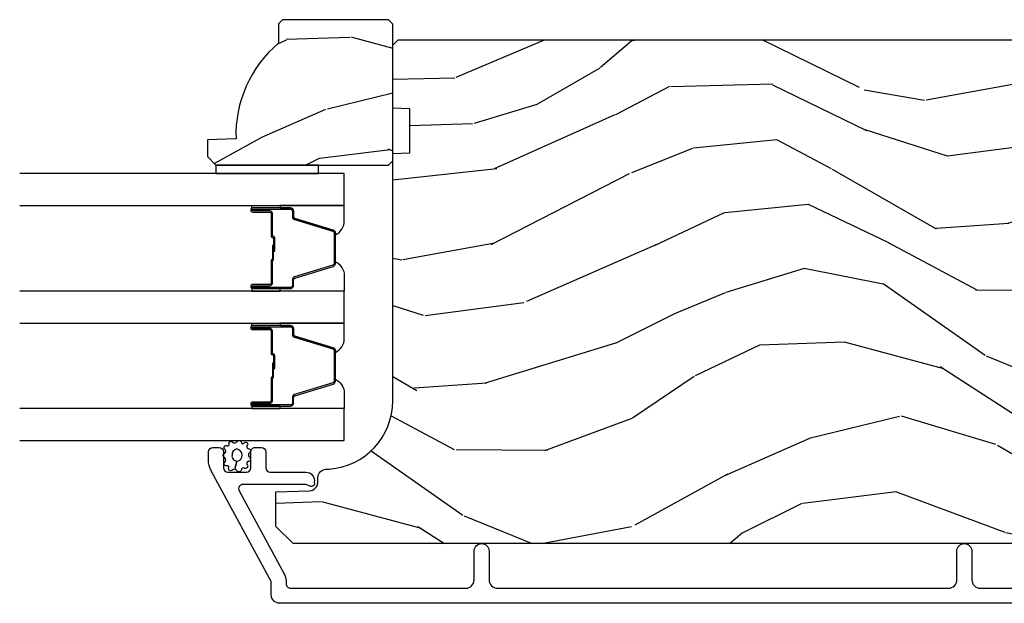
# Model space of a CAD drawing. Units: inches. Extents: x 4 to 719, y 51 to 488.
# Drawn here: x 153 to 157, y 82 to 84 of the extents above; entities that cross this region are included whole.
import ezdxf

# ---------------------------------------------------------------- set-up
doc = ezdxf.new("R2010")
doc.units = ezdxf.units.IN
doc.header["$MEASUREMENT"] = 0
for name, color, linetype in [('ZP-SECT-ALUM', 63, 'Continuous'), ('ZP-SECT-GLAS', 153, 'Continuous'), ('ZP-SECT-SEAL', 8, 'Continuous'), ('ZP-SECT-WDHA', 11, 'Continuous'), ('ZP-SECT-WOOD', 104, 'Continuous'), ('ZP-SECT-WSTP', 40, 'Continuous')]:
    doc.layers.add(name, color=color, linetype=linetype)

# ---------------------------------------------------------------- blocks, each defined once
blk = doc.blocks.new('101CS Vin21 PR IF C Putty (Triple 1 in 3mm IG) F J')
at = {"layer": 'ZP-SECT-WDHA'}
h = blk.add_hatch(dxfattribs=at)
h.set_pattern_fill('WOOD3', color=256, scale=2, angle=73, pattern_type=2)
h.set_pattern_definition([(68.23640000000002, (69.58110608490615, 21.4204420748374), (-8.34477137446781, -20.45396798290167), [0.240832, -23.84235799999999]), (84.3099, (69.67040138915887, 21.64410778217407), (0.42636909446815, 8.235181511295936), [0.305942, -9.892097999999999]), (118, (69.70073461521791, 21.94854151124635), (-1.91261010378108, 0.5847435903937088), [0.226274, -2.602152]), (119.8476, (69.59450532701946, 22.14832974495607), (-20.50272857977592, 35.54768828883149), [0.4386339999999999, -43.42478999999998]), (85.9946, (69.37619931652812, 22.52878011725625), (-1.437476743240215, -18.38297247813529), [0.2668339999999998, -26.41649399999998]), (72.99999999999999, (69.39483767439825, 22.79496165609001), (-1.327866102480597, 2.497352921371545), [0.5, -1.5]), (63.53769999999997, (69.54102352675962, 23.27311403407153), (-4.836323452587552, -8.978306718050995), [0.24331, -11.922214]), (67.28939999999997, (69.06470151668611, 21.57832279538768), (-7.175302374271586, -16.6287403265194), [0.200998, -19.898754]), (72.99999999999999, (69.14230195274993, 21.76373631248583), (-1.327866102480597, 2.497352921371545), [0.3, -1.7]), (101.3008, (69.23001346416675, 22.05062773927474), (-5.043499394239715, 24.54716094300748), [0.2952959999999999, -29.23435]), (125.125, (69.17214744155983, 22.34019901448631), (7.224071108844608, -10.57415813511433), [0.45607, -22.347438]), (112.2894, (68.90974180673551, 22.71321815985615), (-6.054586024953074, 14.3993751268171), [0.2842539999999999, -28.14108799999999]), (79.3402, (68.80192872570116, 22.97623211301811), (2.76533439438243, 15.88561928555968), [0.362216, -17.748554]), (61.11129999999999, (68.86893034916282, 23.33219669335371), (-13.92425483963839, -25.02229161617255), [0.38833, -38.444646]), (66.29019999999998, (68.47179256798904, 21.75959325231577), (7.17528907757296, 16.62874768410003), [0.3423439999999999, -33.89214]), (76.3665, (68.60945113783329, 22.0730420011543), (7.443263674111081, 31.18650071420278), [0.3405879999999999, -33.71818599999999]), (106.6901, (68.68973142231975, 22.40403305227618), (0.7431255040166724, -4.409962367830815), [0.360556, -6.850548]), (120.4896, (68.58618198254398, 22.74939882000964), (-15.19129255384614, 25.55825994297176), [0.325576, -32.23206399999999]), (87.93140000000001, (68.42099061615184, 23.02995507545496), (0.6943551067665528, 22.79293410148564), [0.310484, -30.737866]), (72.99999999999999, (68.43219774709162, 23.34023623862169), (-1.327866102480597, 2.497352921371545), [0.24, -1.76]), (60.00539999999997, (68.50236695622507, 23.56974938005282), (9.087905524651106, 16.04400167334359), [0.266834, -26.416494]), (72.99999999999999, (70.0875201588617, 21.91394464392875), (-1.327866102480597, 2.497352921371545), [0, -2]), (296.1524000000001, (69.88249280939515, 22.26942148701522), (-18.00538888531858, 36.87554735843706), [0.438634, -43.42478999999999]), (279.5651, (68.1632157787467, 22.46043586313571), (1.327869099233074, -2.497352076502219), [0.1788859999999999, -4.293249999999996]), (261.1301, (68.1929406864681, 22.2840373658038), (-1.595852046107206, -12.0603996767767), [0.282842, -13.859292]), (229.8014, (68.14932879938426, 22.00457716594524), (-6.748938448303024, -8.393559450670804), [0.152316, -15.07923]), (99.56509999999996, (69.88249280939515, 22.26942148701522), (-1.327869099233074, 2.497352076502219), [0.223606, -4.24853]), (79.70979999999999, (69.84533667474338, 22.4899196086801), (-3.350093459302556, -17.79822734718652), [0.342344, -33.89214]), (62.87529999999996, (69.9064908641106, 22.82675809389644), (15.67848221527704, 30.76012413734089), [0.5688579999999999, -56.316992]), (62.69520000000001, (69.79149313121802, 21.3561202997984), (5.421060729349783, 10.89091849633435), [0.223606, -22.137072]), (88.5241, (69.89406709649555, 21.55481247792135), (-0.6943538178398221, -22.79293551970828), [0.37363, -36.989452]), (115.8789, (69.90369043459943, 21.92831936054032), (15.34964888471387, -31.88084594068392), [0.3821, -37.827846]), (107.6952, (69.7369152753714, 22.27210133543788), (-7.540852312839225, 23.21929303946757), [0.316228, -31.306548]), (82.46229999999997, (69.64079706252598, 22.57336747883836), (1.01111154669365, 10.14779136076372), [0.364966, -11.80056]), (66.41809999999997, (69.68867259086838, 22.93517949326842), (-13.76583238823937, -31.34488541092399), [0.52345, -51.82156]), (64.86989999999993, (69.3133407532365, 21.50230615215977), (-5.421068605812717, -10.89091361125097), [0.282842, -13.859292]), (84.3099, (69.43345702079739, 21.75837661564051), (0.42636909446815, 8.235181511295936), [0.305942, -9.892097999999999]), (115.5104, (69.46379024685643, 22.06281034471278), (12.69389479119331, -26.88614988798455), [0.325576, -32.232064]), (118, (69.32357240967802, 22.35664526118291), (-1.91261010378108, 0.5847435903937088), [0.367696, -2.460732]), (90.35399999999994, (69.15094981635555, 22.68130114096121), (0.04876202922805728, -27.20289793979688), [0.335262, -33.190848]), (69.63350000000001, (69.14887828627052, 23.01655583334166), (-11.26852463519538, -30.01700107381327), [0.3405879999999999, -33.71818599999999]), (55.89729999999997, (69.2674107609955, 23.33585201627464), (11.58525502309056, 17.37187083675603), [0.2720299999999999, -26.930912]), (64.25379999999998, (68.83518837525499, 21.64849200452114), (6.005821017315288, 12.80351945054413), [0.263058, -26.042834]), (87.93140000000001, (68.94945720872143, 21.88543637288262), (0.6943551067665528, 22.79293410148564), [0.310484, -30.737866]), (105.0054, (68.96066433966121, 22.19571753604934), (2.814114219735262, -11.31727641611973), [0.37736, -18.490604]), (122.8991, (68.86296233397987, 22.56020939890206), (18.43175097613515, -28.64036637139408), [0.4967899999999999, -49.18218]), (88.94539999999998, (68.5931254722252, 22.97732816860488), (-0.4263644116476313, -8.235181634652655), [0.291204, -14.269016]), (66.99100000000001, (68.59848516907051, 23.26848323665234), (7.760042155334039, 18.54135163249375), [0.3821, -37.827846]), (49.80139999999994, (68.74783860710367, 23.62018417572938), (6.748938448303026, 8.393559450670802), [0.152316, -15.07923]), (63.53769999999997, (68.26140552167716, 21.82391502735478), (-4.836323452587552, -8.978306718050995), [0.24331, -11.922214]), (83.008, (68.36982692104915, 22.041733300597), (2.606951578708771, 22.20819262847393), [0.345254, -34.1801]), (110.4054, (68.41185501529709, 22.38441921990779), (-11.52445423798903, 30.71134915766887), [0.428018, -42.37385]), (102.0546, (70.1752316702785, 22.20083607071766), (-3.557234008732982, 15.72724097270063), [0.205912, -20.385348]), (83.7843, (70.13222810153229, 22.40220809726328), (-3.618064673815971, -32.35598179133584), [0.4275519999999997, -42.32756599999996]), (65.87499999999999, (70.1785198370388, 22.82724583114558), (-6.00581031409047, -12.80352490518391), [0.4837359999999999, -15.64078])])
edge = h.paths.add_edge_path()
edge.add_line((5.806551157215203, -1.155999999999864), (5.775551157215254, -1.124999999999886))
edge.add_line((5.775551157215254, -1.124999999999886), (5.735551157216371, -1.124999999999886))
edge.add_line((5.735551157216371, -1.124999999999886), (5.293980145174878, -1.148141756136738))
edge.add_line((5.293980145174878, -1.148141756136738), (5.210872627809572, -1.231249273501987))
edge.add_line((5.210872627809572, -1.231249273501987), (5.206551157215124, -1.354999999999961))
edge.add_line((5.206551157215124, -1.354999999999961), (5.135098801494841, -1.354999999999961))
edge.add_line((5.135098801494841, -1.354999999999961), (5.1220035129354, -1.729999999999961))
edge.add_line((5.1220035129354, -1.729999999999961), (4.651098801494861, -1.729999999999961))
edge.add_line((4.651098801494861, -1.729999999999961), (4.638003512935477, -1.355000000000018))
edge.add_line((4.638003512935477, -1.355000000000018), (4.566551157215137, -1.355000000006441))
edge.add_line((4.566551157215137, -1.355000000006441), (4.562229686620405, -1.231249273502101))
edge.add_line((4.562229686620405, -1.231249273502101), (4.521692367805819, -1.190711954687515))
edge.add_line((4.521692367805819, -1.190711954687515), (4.481692367804889, -1.190711954687515))
edge.add_line((4.481692367804889, -1.190711954687515), (4.32043553717255, -1.199163067075176))
edge.add_line((4.32043553717255, -1.199163067075176), (4.237328019807357, -1.282270584440397))
edge.add_line((4.237328019807357, -1.282270584440397), (4.215121537468001, -1.821135583294222))
edge.add_arc((4.167537849922411, -1.819174672268659), 0.04762407471527799, 182.0000000009879, 357.64019150197606, ccw=False)
edge.add_line((4.119942786506719, -1.82083672850797), (4.113677407716516, -1.641419754557091))
edge.add_line((4.113677407716516, -1.641419754557091), (4.081596932758707, -1.610439999999841))
edge.add_line((4.081596932758707, -1.610439999999841), (4.005115384213347, -1.610439999999869))
edge.add_line((4.005115384213347, -1.610439999999869), (3.96255115721521, -1.672553807887908))
edge.add_line((3.962551157215209, -1.672553807887908), (3.962551157215269, -5.498852999999855))
edge.add_line((3.962551157215273, -5.498852999999855), (4.025551157215263, -5.561852999999928))
edge.add_line((4.025551157215261, -5.561852999999928), (4.151798629608891, -5.561852999999985))
edge.add_line((4.151798629608891, -5.561852999999985), (4.156088299857743, -5.439012916252182))
edge.add_arc((4.187069415495294, -5.440094800649916), 0.03099999999996011, 91.99999999949301, 178.0000000000717, ccw=False)
edge.add_line((4.185987531097794, -5.409113685012358), (4.204790872564388, -5.408457057859493))
edge.add_arc((4.203708988166909, -5.377475942221892), 0.03099999999999807, 271.9999999994446, 355.9999999997835)
edge.add_line((4.234633473724955, -5.379638392908078), (4.235512952320676, -5.367061263031019))
edge.add_arc((4.484903964885589, -5.384500381467603), 0.249999999999998, 90.00000000000358, 175.9999999998733, ccw=False)
edge.add_line((4.484903964885575, -5.134500381467603), (5.390762390323744, -5.134500381467575))
edge.add_line((5.390762390323744, -5.134500381467575), (5.392944938416917, -5.072000381466864))
edge.add_line((5.392944938416917, -5.072000381466864), (5.554368609122093, -5.072000381466808))
edge.add_line((5.554368609122093, -5.072000381466808), (5.556551157215267, -5.134500381467149))
edge.add_line((5.556551157215267, -5.134500381467149), (5.786551157215229, -5.134500381467149))
edge.add_line((5.786551157215229, -5.134500381467149), (5.806551157215267, -5.114500381467309))
edge.add_line((5.806551157215267, -5.114500381467309), (5.806551157215205, -1.155999999999864))
h = blk.add_hatch(dxfattribs=at)
h.set_pattern_fill('WOOD3', color=256, scale=1.5, angle=73, pattern_type=2)
h.set_pattern_definition([(68.23640000000002, (5.707106478758924, -5.858843305748039), (-6.258578530850857, -15.34047598717625), [0.180624, -17.8817685]), (84.3099, (5.774077956948467, -5.691094025245533), (0.3197768208511127, 6.176386133471952), [0.2294565, -7.4190735]), (117.9999999999999, (5.796827876492749, -5.462768728441333), (-1.43445757783581, 0.4385576927952816), [0.1697055, -1.951614]), (119.8476, (5.717155910343912, -5.312927553159042), (-15.37704643483194, 26.66076621662362), [0.3289754999999994, -32.56859249999992]), (85.9946, (5.553426402475402, -5.027589773933897), (-1.078107557430161, -13.78722935860146), [0.2001254999999997, -19.81237049999996]), (72.99999999999999, (5.567405170877997, -4.827953619808582), (-0.9958995768604479, 1.873014691028658), [0.375, -1.125]), (63.53769999999997, (5.677044560149021, -4.469339336322449), (-3.627242589440663, -6.733730038538246), [0.1824825, -8.9416605]), (67.28939999999997, (5.319803052593905, -5.740432765335342), (-5.38147678070369, -12.47155524488955), [0.1507485, -14.9240655]), (72.99999999999999, (5.378003379641761, -5.601372627511722), (-0.9958995768604479, 1.873014691028658), [0.225, -1.275]), (101.3008, (5.443787013204378, -5.386204057420045), (-3.782624545679788, 18.4103707072556), [0.2214719999999998, -21.92576249999997]), (125.125, (5.400387496249188, -5.169025601011356), (5.418053331633456, -7.930618601335748), [0.3420525, -16.7605785]), (112.2894, (5.203583270130942, -4.889261241983988), (-4.540939518714805, 10.79953134511282), [0.2131904999999997, -21.10581599999997]), (79.3402, (5.122723459355178, -4.692000777112511), (2.074000795786823, 11.91421446416976), [0.2716619999999994, -13.31141549999998]), (61.11129999999999, (5.172974676951434, -4.425027341860812), (-10.44319112972879, -18.7667187121294), [0.2912475, -28.8334845]), (66.29019999999998, (4.875121341071086, -5.604479922639271), (5.38146680817972, 12.47156076307502), [0.2567579999999999, -25.419105]), (76.3665, (4.978365268454276, -5.369393361010367), (5.58244775558331, 23.38987553565208), [0.255441, -25.28863949999999]), (106.6901, (5.03857548181913, -5.121150072668954), (0.5573441280125043, -3.307471775873111), [0.270417, -5.137911]), (120.4895999999999, (4.960913401987291, -4.86212574686887), (-11.3934694153846, 19.16869495722882), [0.244182, -24.174048]), (87.93140000000001, (4.837019877193192, -4.65170855528487), (0.5207663300749141, 17.09470057611423), [0.232863, -23.0533995]), (72.99999999999999, (4.845425225398024, -4.418997682909819), (-0.9958995768604479, 1.873014691028658), [0.18, -1.32]), (60.00539999999997, (4.898052132248118, -4.246862826836477), (6.815929143488328, 12.03300125500769), [0.2001255, -19.8123705]), (72.99999999999999, (6.086917034225571, -5.488716378929539), (-0.9958995768604479, 1.873014691028658), [0, -1.5]), (296.1524000000001, (5.933146522125661, -5.22210874661468), (-13.50404166398894, 27.65666051882779), [0.3289755, -32.56859249999999]), (279.5651, (4.643688749139336, -5.078847964524314), (0.9959018244248058, -1.873014057376664), [0.1341644999999997, -3.219937499999995]), (261.1301, (4.665982429930388, -5.211146837523245), (-1.196889034580405, -9.045299757582521), [0.2121315, -10.394469]), (229.8014, (4.633273514617507, -5.420741987417159), (-5.061703836227268, -6.295169588003103), [0.114237, -11.3094225]), (99.56509999999996, (5.933146522125661, -5.22210874661468), (-0.9959018244248057, 1.873014057376664), [0.1677044999999999, -3.1863975]), (79.70979999999999, (5.905279421136846, -5.056735155366013), (-2.512570094476917, -13.34867051038989), [0.2567579999999994, -25.41910499999997]), (62.87529999999996, (5.951145063162251, -4.804106291453763), (11.75886166145778, 23.07009310300567), [0.4266434999999999, -42.237744]), (62.69520000000001, (5.86489676349283, -5.907084637027296), (4.065795547012337, 8.16818887225076), [0.1677045, -16.602804]), (88.5241, (5.941827237450973, -5.758065503435077), (-0.5207653633798675, -17.0947016397812), [0.2802225, -27.742089]), (115.8789, (5.949044741028878, -5.477935341470854), (11.5122366635354, -23.91063445551294), [0.286575, -28.3708845]), (107.6952, (5.823963371607867, -5.220098860297682), (-5.655639234629418, 17.41446977960068), [0.237171, -23.479911]), (82.46229999999997, (5.751874711973791, -4.99414925274732), (0.7583336600202379, 7.610843520572789), [0.2737245, -8.85042]), (66.41809999999997, (5.787781358230596, -4.722790241924784), (-10.32437429117953, -23.50866405819299), [0.3925874999999994, -38.86616999999993]), (64.86989999999993, (5.506282480006696, -5.797445247756272), (-4.065801454359538, -8.168185208438231), [0.2121315, -10.394469]), (84.3099, (5.596369680677363, -5.605392400145718), (0.3197768208511127, 6.176386133471952), [0.2294565, -7.4190735]), (115.5104, (5.61911960022163, -5.377067103341503), (9.52042109339498, -20.16461241598841), [0.244182, -24.174048]), (117.9999999999999, (5.513956222337832, -5.156690915988904), (-1.43445757783581, 0.4385576927952816), [0.275772, -1.845549]), (90.35399999999984, (5.38448927734597, -4.913199006155182), (0.03657152192104274, -20.40217345484766), [0.2514465, -24.893136]), (69.63350000000001, (5.382935629782203, -4.661757986869858), (-8.451393476396534, -22.51275080535995), [0.255441, -25.2886395]), (55.89729999999997, (5.471834985825943, -4.422285849670118), (8.688941267317922, 13.02890312756703), [0.2040224999999997, -20.19818399999996]), (64.25379999999998, (5.147668196520549, -5.687805858485248), (4.504365762986467, 9.602639587908099), [0.1972935, -19.5321255]), (87.93140000000001, (5.233369821620379, -5.510097582214129), (0.5207663300749141, 17.09470057611423), [0.232863, -23.0533995]), (105.0054, (5.24177516982521, -5.277386709839092), (2.110585664801447, -8.487957312089796), [0.28302, -13.867953]), (122.8990999999999, (5.168498665564208, -5.004017812699544), (13.82381323210136, -21.48027477854556), [0.3725924999999999, -36.88663499999999]), (88.94539999999998, (4.966121019248199, -4.69117873542244), (-0.3197733087357235, -6.176386225989491), [0.218403, -10.701762]), (66.99100000000001, (4.970140791882194, -4.472812434386839), (5.82003161650053, 13.90601372437031), [0.286575, -28.3708845]), (49.80139999999994, (5.082155870407071, -4.209036730079049), (5.061703836227269, 6.295169588003101), [0.114237, -11.3094225]), (63.53769999999997, (4.71733105633718, -5.556238591360014), (-3.627242589440663, -6.733730038538246), [0.1824825, -8.9416605]), (83.008, (4.798647105866173, -5.392874886428345), (1.955213684031579, 16.65614447135545), [0.2589405, -25.635075]), (110.4054, (4.830168176552128, -5.135860446945244), (-8.643340678491771, 23.03351186825166), [0.3210135, -31.7803875]), (102.0546, (6.152700667788189, -5.273547808837847), (-2.667925506549735, 11.79543072952547), [0.1544339999999997, -15.28901099999998]), (83.7843, (6.120447991228538, -5.12251878892863), (-2.713548505361977, -24.26698634350188), [0.3206639999999993, -31.74567449999995]), (65.87499999999999, (6.155166792858417, -4.803740488516908), (-4.504357735567853, -9.602643678887931), [0.362802, -11.730585])])
edge = h.paths.add_edge_path()
edge.add_line((5.880250066346115, -5.537500381467581), (5.8652500663461, -5.552500381467596))
edge.add_line((5.8652500663461, -5.552500381467596), (5.794350066346105, -5.552500381467596))
edge.add_arc((5.45920830529565, -5.270500381467579), 0.438000000000011, 267.9905417948229, 319.92156997170764, ccw=False)
edge.add_line((5.443850066346094, -5.708231034376851), (5.440208900511287, -5.812500381467586))
edge.add_line((5.440208900511287, -5.812500381467586), (5.37925006634611, -5.812500381467586))
edge.add_line((5.37925006634611, -5.812500381467586), (5.348252248084627, -5.781502563206104))
edge.add_line((5.348252248084627, -5.781502563206104), (5.348250066346104, -5.150500381467609))
edge.add_line((5.348250066346104, -5.150500381467609), (5.364250066346095, -5.134500381467589))
edge.add_line((5.364250066346095, -5.134500381467589), (5.864250066346095, -5.134500381467589))
edge.add_line((5.864250066346095, -5.134500381467589), (5.880250066346086, -5.15050038146758))
edge.add_line((5.880250066346086, -5.15050038146758), (5.880250066346115, -5.537500381467581))
at = {"layer": 'ZP-SECT-ALUM'}
blk.add_lwpolyline([(3.744163114173141, -1.308700960402263), (3.744163114173141, -5.548182597086807, 0.4142135623731119), (3.77516311417309, -5.579182597086785), (3.823631523014335, -5.579182597086785), (4.227151626559468, -5.798276137226182, 0.1249997101996004), (4.27009591498301, -5.809182597086661), (4.29893064341524, -5.809182597086689, 0.4002267465472304), (4.314163114173077, -5.79320101710023), (4.314163114173077, -5.770182597086702, 0.4142135623729205), (4.298163114173001, -5.754182597086668), (4.240163114173008, -5.75418259708664, -0.4142135623729569), (4.224163114172931, -5.738182597086606), (4.224163114172931, -5.670182597086821, -0.4142135623730056), (4.240163114173008, -5.654182597086773), (4.298163114173001, -5.654182597086759, 0.4142135623758997), (4.314163114173077, -5.638182597086555), (4.314163114173077, -5.615182597086701, 0.4142135623702012), (4.298163114173001, -5.599182597086823), (4.24024420071202, -5.599182597086823, -0.4142135623730951), (4.224244200711944, -5.583182597086775), (4.224244200711944, -5.452182597086662, 0.4836741706425962), (4.186140347847974, -5.422007520044716, 0.5219919649959466), (4.172178554363988, -5.430628074874463, 0.1686898663701281), (4.175512611018682, -5.443319232920203, -0.1564550814164071), (4.179244200773034, -5.454952754660454), (4.179244200773262, -5.682786820282388, -0.5686563509219408), (4.155609660608995, -5.696847894084996), (3.852107165965087, -5.532059484763167, 0.1438473177809692), (3.816331140413574, -5.524139910141741, -0.435778861129305), (3.799163167784279, -5.508182597088549), (3.799163167784506, -4.867682597084638, -0.4142135623731454), (3.830163167782636, -4.836682597086465), (3.935163167782655, -4.836682597086494, 1), (3.935163167782655, -4.781682597086501), (3.830163167782636, -4.781682597086487, -0.4142135623730405), (3.79916316778246, -4.75068259708631), (3.799163167782687, -3.100701014011676, -0.4142135623731937), (3.830163167782636, -3.069701014011699), (3.935163167782655, -3.069701014011741, 1), (3.935163167782655, -3.014701014011635), (3.830163167782636, -3.014701014011649, -0.4142135623731055), (3.79916316778246, -2.983701014011487), (3.79916316778246, -2.071201014011748, -0.4142135623731454)], format="xyb", dxfattribs=at)
for points in [[(4.750254471245334, -5.584489633285344), (4.750254471245334, -5.646989633285344, 1), (4.756254471245306, -5.646989633285344), (4.756254471245306, -5.508989633285339, 0.4142135623730951), (4.749254471245301, -5.501989633285334), (4.729210993033682, -5.501989633285334, -0.3297505471403194), (4.718213488340091, -5.493851907889663), (4.67543905217422, -5.353943031352273, 0.3297505471403169), (4.668744918882503, -5.348989633285342), (4.557764023608165, -5.348989633285342, 0.3297505471403128), (4.551069890316448, -5.353943031352273), (4.50829545415052, -5.493851907889663, -0.3297505471403153), (4.497297949456929, -5.501989633285362), (4.47725447124531, -5.501989633285334, 0.4142135623733994), (4.470254471245305, -5.508989633285339), (4.470254471245305, -5.646989633285344, 1), (4.476254471245333, -5.646989633285344), (4.476254471245333, -5.584489633285344, -0.4142135623730945), (4.485754471245336, -5.574989633285341), (4.568051190509259, -5.574989633285341, 0.3419987131196729), (4.569019436345847, -5.57423963328533, -0.3419987131196799), (4.57386066552862, -5.570489633285362), (4.623254471245325, -5.570489633285362), (4.623254471245325, -5.574931103890393), (4.57425447124529, -5.574931103890393, 0.3279189694272522), (4.573300120362823, -5.575632416104995, -0.3279189694272557), (4.568051190509259, -5.579489633285348), (4.485754471245336, -5.579489633285348, 0.4142135623730951), (4.480754471245341, -5.584489633285344), (4.480754471245341, -5.646989633285344, -1), (4.465754471245297, -5.646989633285344), (4.465754471245297, -5.508989633285339, -0.4142135623730951), (4.47725447124531, -5.497489633285326), (4.497297949456929, -5.497489633285326, 0.3297505471403178), (4.503992082748645, -5.492536235218424), (4.546766518914573, -5.352627358681033, -0.3297505471403159), (4.557764023608165, -5.344489633285363), (4.668744918882503, -5.344489633285363, -0.3297505471403154), (4.679742423576037, -5.352627358681033), (4.722516859741908, -5.492536235218424, 0.3297505471403161), (4.729210993033682, -5.497489633285326), (4.749254471245301, -5.497489633285326, -0.4142135623730919), (4.760754471245313, -5.508989633285339), (4.760754471245313, -5.646989633285344, -1), (4.745754471245327, -5.646989633285344), (4.745754471245327, -5.584489633285344, 0.4142135623730949), (4.740754471245332, -5.579489633285348), (4.658254471245293, -5.579489633285348, -0.4142135623730949), (4.653254471245297, -5.574489633285353), (4.653254471245297, -5.57268963328535, 0.4142135623730931), (4.651054471245338, -5.570489633285362), (4.603254471245286, -5.570489633285362), (4.603254471245286, -5.565989633285355), (4.651054471245338, -5.565989633285355, -0.4142135623730951), (4.657754471245305, -5.57268963328535), (4.657754471245305, -5.574489633285353, 0.414213562373095), (4.658254471245293, -5.574989633285341), (4.740754471245332, -5.574989633285341, -0.4142135623730944)], [(5.180604471245367, -5.584489633285344), (5.180604471245367, -5.646989633285344, 1), (5.186604471245396, -5.646989633285344), (5.186604471245396, -5.508989633285339, 0.4142135623730951), (5.179604471245334, -5.501989633285334), (5.159560993033715, -5.501989633285334, -0.3297505471403194), (5.14856348834018, -5.493851907889663), (5.105789052174309, -5.353943031352273, 0.3297505471403169), (5.099094918882535, -5.348989633285342), (4.988114023608254, -5.348989633285342, 0.3297505471403128), (4.981419890316481, -5.353943031352273), (4.93864545415061, -5.493851907889663, -0.3297505471403153), (4.927647949457018, -5.501989633285362), (4.907604471245399, -5.501989633285334, 0.4142135623733994), (4.900604471245337, -5.508989633285339), (4.900604471245337, -5.646989633285344, 1), (4.906604471245366, -5.646989633285344), (4.906604471245366, -5.584489633285344, -0.4142135623730945), (4.916104471245369, -5.574989633285341), (4.998401190509348, -5.574989633285341, 0.3419987131196729), (4.999369436345937, -5.57423963328533, -0.3419987131196799), (5.004210665528653, -5.570489633285362), (5.053604471245357, -5.570489633285362), (5.053604471245357, -5.574931103890393), (5.004604471245379, -5.574931103890393, 0.3279189694272522), (5.003650120362913, -5.575632416104995, -0.3279189694272557), (4.998401190509348, -5.579489633285348), (4.916104471245369, -5.579489633285348, 0.4142135623730951), (4.911104471245373, -5.584489633285344), (4.911104471245373, -5.646989633285344, -1), (4.89610447124533, -5.646989633285344), (4.89610447124533, -5.508989633285339, -0.4142135623730951), (4.907604471245399, -5.497489633285326), (4.927647949457018, -5.497489633285326, 0.3297505471403178), (4.934342082748735, -5.492536235218424), (4.977116518914663, -5.352627358681033, -0.3297505471403159), (4.988114023608254, -5.344489633285363), (5.099094918882535, -5.344489633285363, -0.3297505471403154), (5.110092423576127, -5.352627358681033), (5.152866859741998, -5.492536235218424, 0.3297505471403161), (5.159560993033715, -5.497489633285326), (5.179604471245334, -5.497489633285326, -0.4142135623730919), (5.191104471245403, -5.508989633285339), (5.191104471245403, -5.646989633285344, -1), (5.17610447124536, -5.646989633285344), (5.17610447124536, -5.584489633285344, 0.4142135623730949), (5.171104471245364, -5.579489633285348), (5.088604471245382, -5.579489633285348, -0.4142135623730949), (5.08360447124533, -5.574489633285353), (5.08360447124533, -5.57268963328535, 0.4142135623730931), (5.081404471245371, -5.570489633285362), (5.033604471245376, -5.570489633285362), (5.033604471245376, -5.565989633285355), (5.081404471245371, -5.565989633285355, -0.4142135623730951), (5.088104471245337, -5.57268963328535), (5.088104471245337, -5.574489633285353, 0.414213562373095), (5.088604471245382, -5.574989633285341), (5.171104471245364, -5.574989633285341, -0.4142135623730944)]]:
    blk.add_lwpolyline(points, format="xyb", close=True, dxfattribs=at)
at = {"layer": 'ZP-SECT-GLAS', "flags": 128}
for points in [[(4.339572755696899, -6.5), (4.339572755696899, -5.312000381466689), (4.456572755696918, -5.312000381466689), (4.456572755696918, -6.5)], [(4.769922755696989, -6.5), (4.769922755696989, -5.312000381466689), (4.886922755696951, -5.312000381466689), (4.886922755696951, -6.5)], [(5.200272755697078, -6.5), (5.200272755697078, -5.312000381466689), (5.31727275569704, -5.312000381466689), (5.31727275569704, -6.5)]]:
    blk.add_lwpolyline(points, dxfattribs=at)
at = {"layer": 'ZP-SECT-SEAL'}
for points in [[(4.546766518914573, -5.352627358681033, -0.3297505471404568), (4.557764023608165, -5.344489633285363), (4.563981500739082, -5.344489633285363, 0.3006645954625839), (4.512309689513806, -5.312000381466689), (4.456572755696918, -5.312000381466689), (4.456572755696918, -5.546658697358382), (4.465754471245297, -5.546658697358382), (4.465754471245297, -5.508989633285339, -0.4142135623730894), (4.47725447124531, -5.497489633285326), (4.497297949456929, -5.497489633285326, 0.3297505471403212), (4.503992082748645, -5.492536235218424)], [(4.679742423576094, -5.352627358681033, 0.3297505471404568), (4.668744918882503, -5.344489633285363), (4.662527441751585, -5.344489633285363, -0.3006645954625839), (4.714199252976861, -5.312000381466689), (4.769922755696989, -5.312000381466689), (4.769922755696989, -5.546658697358382), (4.760754471245313, -5.546658697358382), (4.760754471245313, -5.508989633285339, 0.4142135623730894), (4.749254471245358, -5.497489633285326), (4.729210993033739, -5.497489633285326, -0.3297505471403212), (4.722516859741965, -5.492536235218424)], [(4.977116518914663, -5.352627358681033, -0.3297505471404568), (4.988114023608254, -5.344489633285363), (4.994331500739115, -5.344489633285363, 0.3006645954625839), (4.942659689513839, -5.312000381466689), (4.886922755696951, -5.312000381466689), (4.886922755696951, -5.546658697358382), (4.89610447124533, -5.546658697358382), (4.89610447124533, -5.508989633285339, -0.4142135623730894), (4.907604471245399, -5.497489633285326), (4.927647949457018, -5.497489633285326, 0.3297505471403212), (4.934342082748735, -5.492536235218424)], [(5.110092423576127, -5.352627358681033, 0.3297505471404568), (5.099094918882535, -5.344489633285363), (5.092877441751675, -5.344489633285363, -0.3006645954625839), (5.144549252976894, -5.312000381466689), (5.200272755697078, -5.312000381466689), (5.200272755697078, -5.546658697358382), (5.191104471245403, -5.546658697358382), (5.191104471245403, -5.508989633285339, 0.4142135623730894), (5.179604471245391, -5.497489633285326), (5.159560993033772, -5.497489633285326, -0.3297505471403212), (5.152866859741998, -5.492536235218424)], [(4.456572757663928, -5.546658699816547), (4.465754471245297, -5.546658697358382), (4.465754471245297, -5.646989633285344, 0.1201675316467601), (4.466596394681169, -5.650442170970265), (4.456572753729908, -5.650404197241912)], [(4.769922753729979, -5.546658699817058), (4.760754471245313, -5.546658697358382), (4.760754471245313, -5.646989633285344, -0.1201675316467601), (4.759912547809499, -5.650442170970265), (4.769922757663998, -5.650404197242423)], [(4.88692275766396, -5.546658697358382), (4.89610447124533, -5.546658697358382), (4.89610447124533, -5.646989633285344, 0.1201675316467601), (4.896946394681201, -5.650442170970265), (4.886922753729941, -5.650404194783775)], [(5.200272753730069, -5.546658697358382), (5.191104471245403, -5.546658697358382), (5.191104471245403, -5.646989633285344, -0.1201675316467601), (5.190262547809532, -5.650442170970265), (5.200272757664088, -5.650404194783775)]]:
    blk.add_lwpolyline(points, format="xyb", close=True, dxfattribs=at)
at = {"layer": 'ZP-SECT-WOOD'}
blk.add_lwpolyline([(3.962551157215209, -1.672553807887908), (3.962551157215273, -5.498852999999855), (4.025551157215261, -5.561852999999928), (4.151798629608891, -5.561852999999985), (4.156088299857743, -5.439012916252182, -0.3939104756178568), (4.185987531097794, -5.409113685012358), (4.204790872564388, -5.408457057859493, 0.3838640350371144), (4.234633473724955, -5.379638392908078), (4.235512952320676, -5.367061263031019, -0.393910475614285), (4.484903964885575, -5.134500381467603), (5.390762390323744, -5.134500381467575), (5.392944938416917, -5.072000381466864), (5.554368609122093, -5.072000381466808), (5.556551157215267, -5.134500381467149), (5.786551157215229, -5.134500381467149), (5.806551157215267, -5.114500381467309), (5.806551157215203, -1.155999999999864)], format="xyb", dxfattribs=at)
blk.add_lwpolyline([(5.880250066346115, -5.537500381467581), (5.8652500663461, -5.552500381467596), (5.794350066346105, -5.552500381467596, -0.2305512263101254), (5.443850066346094, -5.708231034376851), (5.440208900511287, -5.812500381467586), (5.37925006634611, -5.812500381467586), (5.348252248084627, -5.781502563206104), (5.348250066346104, -5.150500381467609), (5.364250066346095, -5.134500381467589), (5.864250066346095, -5.134500381467589), (5.880250066346086, -5.15050038146758)], format="xyb", close=True, dxfattribs=at)
at = {"layer": 'ZP-SECT-WSTP'}
blk.add_lwpolyline([(5.348251157215536, -5.781500381467495), (5.31727275569704, -5.781500500000234), (5.31727275569704, -5.406500500000234), (5.348251157215536, -5.406500500000234)], close=True, dxfattribs=at)
blk.add_lwpolyline([(4.336334898853799, -5.704315554449778, 0.3010267449322229), (4.339551157215276, -5.695182233296464, 0.2803555571211003), (4.332211287490047, -5.687818509868549, -0.822328596095739), (4.331291920633014, -5.678622303705424, 0.399977613799482), (4.332665019848484, -5.668252986956162, 0.3590401367524902), (4.32380941007829, -5.666026461775928, -0.5680792870158514), (4.310608429190431, -5.663854810307924, 0.2803555571213397), (4.304364230222284, -5.655541682764493, 0.2803555571208967), (4.294616859709997, -5.659159261844792, -0.4843221048380025), (4.278924823513186, -5.659159261844778, 0.2803555571201027), (4.2691774530009, -5.655541682764493, 0.2803555571214109), (4.262933254032752, -5.663854810307924, -0.5680792870163976), (4.249732273145007, -5.666026461775942, 0.2803555571221044), (4.239576452354406, -5.668252986956176, 0.280355557120241), (4.238817913983546, -5.678622303705424, -0.6366156260879632), (4.23229920656285, -5.688623573502312, 0.2803555571210719), (4.224959336837507, -5.695987296930213, 0.2803555571218044), (4.229927289636969, -5.705120618083541, -0.2294157338694378), (4.234805215912836, -5.712345978645232), (4.264270841611612, -5.704874449635895, -0.3764303954885285), (4.286770841611535, -5.685512614353257, -0.3430061663890114), (4.309270841611571, -5.704874449635938, -0.3748659305078876), (4.286770841611649, -5.722814325109795, -0.4300115636979657), (4.264270841611612, -5.704874449635895), (4.234805215912836, -5.712345978645232, -0.2294157338707324), (4.232160499230524, -5.720652931977838, 0.2803555571208678), (4.229966937347164, -5.730815923494646, 0.2803555571216368), (4.239084091405054, -5.735813484118808, -0.8108383803813489), (4.247096724164514, -5.74067672578181, 0.2803555571214151), (4.250745910522134, -5.750412307389212, 0.2803555571211002), (4.261117633843803, -5.749687417297082, -0.4723006760677282), (4.277199834342575, -5.749142068518864, 0.2803555571202111), (4.285533178056532, -5.755359261844845, 0.2803555571213434), (4.293866521770489, -5.749142068518864, -0.5210826028740015), (4.308434983053637, -5.74983685906605, 0.2803555571210847), (4.318806706375305, -5.750561749158166, 0.2934611832830513), (4.320775738564173, -5.740826167550765, -0.6300075592615619), (4.327178097085714, -5.733287973124789, 0.4643759882381032), (4.336295251143603, -5.730010859860911, 0.2803555571210271), (4.334101689260244, -5.719847868344118, -0.4843221048395129)], format="xyb", close=True, dxfattribs=at)
blk = doc.blocks.new('101CS Vin21 PR IF C Putty (Triple 1 in 3mm IG) Mullion F J - F J Vertical')
at = {"yscale": -1, "rotation": 90}
blk.add_blockref('101CS Vin21 PR IF C Putty (Triple 1 in 3mm IG) F J', (0, 0), dxfattribs=at)

msp = doc.modelspace()

# ---------------------------------------------------------------- block references
msp.add_blockref('101CS Vin21 PR IF C Putty (Triple 1 in 3mm IG) Mullion F J - F J Vertical', (159.5000000000009, 78))

doc.saveas('drawing.dxf')
